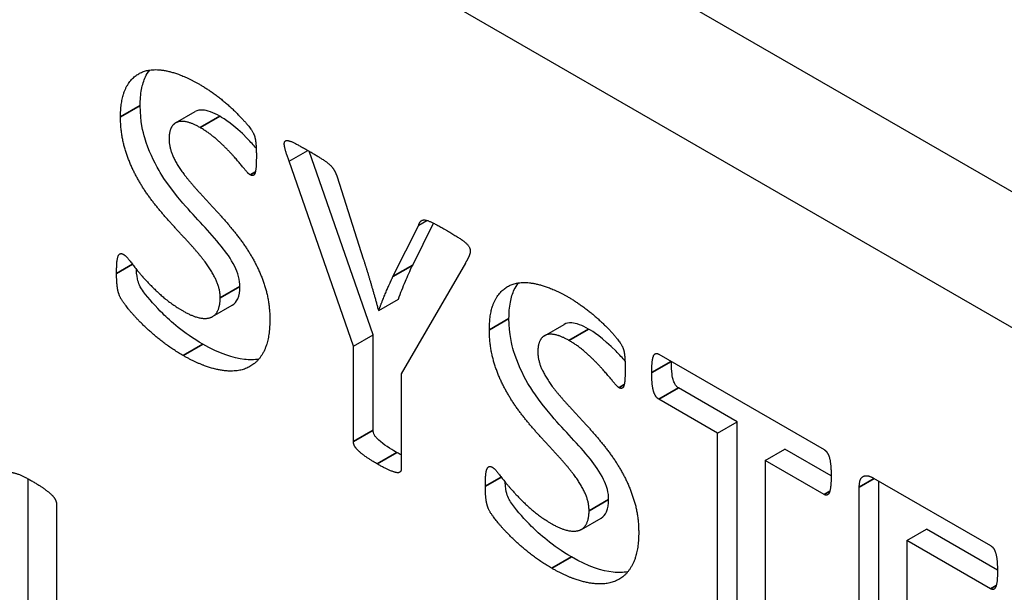
# Model space of a CAD drawing. Units: millimetres. Extents: x 120 to 8280, y 120 to 5820.
# Drawn here: x 6595 to 6609, y 4426 to 4434 of the extents above; entities that cross this region are included whole.
import ezdxf

# ---------------------------------------------------------------- set-up
doc = ezdxf.new("R2010")
doc.units = ezdxf.units.MM
doc.header["$LTSCALE"] = 20
doc.layers.add('LMC Visible', color=7, linetype='Continuous', lineweight=25)
doc.layers.add('Visible Narrow (ISO)', color=7, linetype='Continuous', lineweight=35)

msp = doc.modelspace()

# ---------------------------------------------------------------- linework, layer by layer
at = {"layer": 'LMC Visible'}
for p, q in [((6567.333, 4455.458), (6631.256, 4418.552)), ((6629.559, 4417.572), (6565.636, 4454.478)), ((6596.765, 4432.508), (6597.048, 4432.671)), ((6598.397, 4431.955), (6598.668, 4432.111)), ((6599.605, 4429.457), (6598.686, 4432.101)), ((6599.322, 4429.294), (6598.397, 4431.955)), ((6599.089, 4431.729), (6599.465, 4430.551)), ((6600.175, 4430.46), (6600.476, 4431.063)), ((6600.262, 4431.037), (6600.379, 4431.104)), ((6599.892, 4430.297), (6600.262, 4431.037)), ((6600.934, 4430.49), (6600.01, 4428.897)), ((6599.688, 4429.808), (6599.971, 4429.971)), ((6597.296, 4429.72), (6597.579, 4429.883)), ((6599.682, 4429.811), (6599.688, 4429.808)), ((6602.072, 4429.444), (6602.354, 4429.607)), ((6599.322, 4429.294), (6599.605, 4429.457)), ((6599.605, 4428.085), (6599.605, 4429.457)), ((6599.322, 4427.922), (6599.322, 4429.294)), ((6603.717, 4429.178), (6606.094, 4427.806)), ((6600.01, 4428.897), (6600.01, 4427.524)), ((6604.844, 4428.206), (6603.999, 4428.694)), ((6604.561, 4428.043), (6603.717, 4428.531)), ((6604.561, 4428.043), (6604.844, 4428.206)), ((6604.844, 4425.06), (6604.844, 4428.206)), ((6604.561, 4424.897), (6604.561, 4428.043)), ((6605.249, 4427.646), (6605.532, 4427.809)), ((6606.196, 4427.426), (6605.532, 4427.809)), ((6606.094, 4427.158), (6605.249, 4427.646)), ((6605.249, 4427.646), (6605.249, 4424.499)), ((6594.644, 4424.041), (6594.644, 4427.382)), ((6606.805, 4427.395), (6608.491, 4426.422)), ((6606.601, 4423.863), (6606.601, 4427.263)), ((6606.884, 4424.026), (6606.884, 4427.35)), ((6595.05, 4427.024), (6595.05, 4423.885)), ((6602.602, 4426.656), (6602.885, 4426.819)), ((6607.286, 4426.496), (6607.569, 4426.659)), ((6608.589, 4426.07), (6607.569, 4426.659)), ((6608.491, 4425.8), (6607.286, 4426.496)), ((6607.286, 4426.496), (6607.286, 4425.546))]:
    msp.add_line(p, q, dxfattribs=at)
for points, degree in [([(6595.972, 4432.593), (6595.972, 4432.877), (6596.154, 4433.195), (6596.457, 4433.3), (6596.874, 4433.199), (6597.107, 4433.064)], 2), ([(6597.107, 4433.064), (6597.225, 4432.996), (6597.467, 4432.816), (6597.674, 4432.623), (6597.837, 4432.437), (6597.891, 4432.347), (6597.907, 4432.297), (6597.919, 4432.22), (6597.926, 4432.109), (6597.926, 4432.032)], 2), ([(6597.406, 4429.988), (6597.406, 4430.12), (6597.282, 4430.383), (6597.081, 4430.647), (6596.826, 4430.923), (6596.552, 4431.224), (6596.297, 4431.556), (6596.097, 4431.929), (6595.972, 4432.35), (6595.972, 4432.593)], 2), ([(6597.116, 4432.441), (6597.005, 4432.505), (6596.836, 4432.54), (6596.724, 4432.49), (6596.67, 4432.367), (6596.67, 4432.279)], 2), ([(6597.837, 4431.76), (6597.808, 4431.776), (6597.684, 4431.933), (6597.499, 4432.139), (6597.26, 4432.358), (6597.116, 4432.441)], 2), ([(6596.67, 4432.279), (6596.67, 4432.15), (6596.791, 4431.889), (6596.998, 4431.622), (6597.26, 4431.342), (6597.531, 4431.042), (6597.792, 4430.707), (6597.996, 4430.332), (6598.12, 4429.914), (6598.12, 4429.679)], 2), ([(6598.397, 4431.955), (6598.346, 4432.095), (6598.318, 4432.236), (6598.378, 4432.264), (6598.541, 4432.185), (6598.684, 4432.102)], 2), ([(6598.684, 4432.102), (6598.805, 4432.032), (6598.949, 4431.938), (6599.032, 4431.857), (6599.07, 4431.78), (6599.089, 4431.729)], 2), ([(6597.926, 4432.032), (6597.926, 4431.944), (6597.919, 4431.826), (6597.9, 4431.76), (6597.865, 4431.743), (6597.837, 4431.76)], 2), ([(6600.262, 4431.037), (6600.275, 4431.077), (6600.313, 4431.114), (6600.393, 4431.105), (6600.526, 4431.039), (6600.641, 4430.972)], 2), ([(6600.641, 4430.972), (6600.788, 4430.888), (6600.953, 4430.777), (6601.014, 4430.68), (6600.982, 4430.569), (6600.934, 4430.49)], 2), ([(6595.915, 4430.341), (6595.915, 4430.433), (6595.924, 4430.556), (6595.95, 4430.619), (6595.988, 4430.63), (6596.014, 4430.615)], 2), ([(6596.014, 4430.615), (6596.052, 4430.593), (6596.183, 4430.418), (6596.393, 4430.176), (6596.683, 4429.909), (6596.871, 4429.8)], 2), ([(6599.465, 4430.551), (6599.519, 4430.38), (6599.628, 4430.012), (6599.682, 4429.811)], 2), ([(6596.871, 4429.16), (6596.696, 4429.261), (6596.396, 4429.5), (6596.167, 4429.728), (6596.01, 4429.922), (6595.944, 4430.038), (6595.915, 4430.201), (6595.915, 4430.341)], 2), ([(6599.688, 4429.808), (6599.736, 4429.942), (6599.841, 4430.19), (6599.892, 4430.297)], 2), ([(6601.279, 4429.53), (6601.279, 4429.813), (6601.46, 4430.131), (6601.763, 4430.236), (6602.18, 4430.135), (6602.413, 4430.001)], 2), ([(6596.871, 4429.8), (6596.998, 4429.727), (6597.196, 4429.682), (6597.333, 4429.728), (6597.406, 4429.874), (6597.406, 4429.988)], 2), ([(6602.413, 4430.001), (6602.531, 4429.933), (6602.773, 4429.752), (6602.98, 4429.559), (6603.143, 4429.373), (6603.197, 4429.283), (6603.213, 4429.233), (6603.226, 4429.156), (6603.232, 4429.046), (6603.232, 4428.969)], 2), ([(6598.12, 4429.679), (6598.12, 4429.37), (6597.923, 4429.02), (6597.582, 4428.908), (6597.129, 4429.011), (6596.871, 4429.16)], 2), ([(6602.713, 4426.924), (6602.713, 4427.057), (6602.588, 4427.32), (6602.388, 4427.583), (6602.133, 4427.859), (6601.859, 4428.161), (6601.604, 4428.492), (6601.403, 4428.865), (6601.279, 4429.287), (6601.279, 4429.53)], 2), ([(6602.423, 4429.377), (6602.311, 4429.441), (6602.142, 4429.476), (6602.031, 4429.427), (6601.976, 4429.303), (6601.976, 4429.215)], 2), ([(6603.143, 4428.696), (6603.114, 4428.713), (6602.99, 4428.869), (6602.805, 4429.075), (6602.566, 4429.294), (6602.423, 4429.377)], 2), ([(6601.976, 4429.215), (6601.976, 4429.086), (6602.098, 4428.825), (6602.305, 4428.558), (6602.566, 4428.279), (6602.837, 4427.979), (6603.098, 4427.644), (6603.302, 4427.268), (6603.427, 4426.851), (6603.427, 4426.615)], 2), ([(6603.615, 4428.913), (6603.615, 4429.002), (6603.627, 4429.123), (6603.653, 4429.182), (6603.691, 4429.193), (6603.717, 4429.178)], 2), ([(6603.232, 4428.969), (6603.232, 4428.88), (6603.226, 4428.762), (6603.207, 4428.696), (6603.172, 4428.68), (6603.143, 4428.696)], 2), ([(6603.717, 4428.531), (6603.691, 4428.545), (6603.653, 4428.604), (6603.627, 4428.693), (6603.615, 4428.825), (6603.615, 4428.913)], 2), ([(6599.666, 4427.598), (6599.564, 4427.657), (6599.433, 4427.75), (6599.354, 4427.826), (6599.322, 4427.892), (6599.322, 4427.922)], 2), ([(6606.094, 4427.806), (6606.116, 4427.793), (6606.158, 4427.736), (6606.183, 4427.647), (6606.196, 4427.511), (6606.196, 4427.423)], 2), ([(6600.01, 4427.727), (6599.991, 4427.737), (6599.971, 4427.748), (6599.949, 4427.761)], 3), ([(6600.01, 4427.524), (6600.01, 4427.495), (6599.975, 4427.467), (6599.899, 4427.482), (6599.765, 4427.541), (6599.666, 4427.598)], 2), ([(6601.221, 4427.278), (6601.221, 4427.37), (6601.231, 4427.493), (6601.256, 4427.555), (6601.294, 4427.566), (6601.32, 4427.552)], 2), ([(6601.32, 4427.552), (6601.358, 4427.53), (6601.489, 4427.355), (6601.699, 4427.112), (6601.989, 4426.845), (6602.177, 4426.737)], 2), ([(6594.361, 4427.421), (6594.361, 4427.451), (6594.396, 4427.478), (6594.473, 4427.464), (6594.607, 4427.405), (6594.705, 4427.348)], 2), ([(6606.196, 4427.423), (6606.196, 4427.335), (6606.183, 4427.217), (6606.158, 4427.158), (6606.116, 4427.145), (6606.094, 4427.158)], 2), ([(6606.601, 4427.263), (6606.601, 4427.395), (6606.719, 4427.445), (6606.805, 4427.395)], 2), ([(6594.705, 4427.348), (6594.807, 4427.289), (6594.938, 4427.195), (6595.015, 4427.121), (6595.05, 4427.053), (6595.05, 4427.024)], 2), ([(6602.177, 4426.096), (6602.002, 4426.197), (6601.702, 4426.437), (6601.473, 4426.665), (6601.317, 4426.858), (6601.25, 4426.974), (6601.221, 4427.138), (6601.221, 4427.278)], 2), ([(6602.177, 4426.737), (6602.305, 4426.663), (6602.502, 4426.619), (6602.639, 4426.665), (6602.713, 4426.81), (6602.713, 4426.924)], 2), ([(6603.427, 4426.615), (6603.427, 4426.306), (6603.229, 4425.956), (6602.888, 4425.844), (6602.435, 4425.947), (6602.177, 4426.096)], 2), ([(6608.491, 4426.422), (6608.513, 4426.409), (6608.551, 4426.358), (6608.577, 4426.266), (6608.589, 4426.14), (6608.589, 4426.052)], 2), ([(6608.589, 4426.052), (6608.589, 4425.967), (6608.577, 4425.857), (6608.551, 4425.798), (6608.513, 4425.787), (6608.491, 4425.8)], 2)]:
    msp.add_open_spline(points, degree=degree, dxfattribs=at)
for points, knots in [([(6596.255, 4432.757), (6596.255, 4432.839), (6596.261, 4432.917), (6596.286, 4433.057), (6596.305, 4433.118), (6596.344, 4433.198), (6596.364, 4433.233), (6596.392, 4433.269)], [-0.6780842, -0.6780842, -0.6780842, -0.6780842, -0.529238, -0.529238, -0.392704, -0.392704, -0.3250631, -0.3250631, -0.3250631, -0.3250631]), ([(6597.689, 4430.151), (6597.689, 4430.197), (6597.684, 4430.245), (6597.656, 4430.353), (6597.635, 4430.4), (6597.558, 4430.554), (6597.49, 4430.647), (6597.249, 4430.95), (6597.066, 4431.123), (6596.662, 4431.596), (6596.563, 4431.759), (6596.448, 4431.957), (6596.376, 4432.107), (6596.298, 4432.368), (6596.255, 4432.524), (6596.255, 4432.757)], [-0.6541339, -0.6541339, -0.6541339, -0.6541339, -0.6414305, -0.6414305, -0.6272128, -0.6272128, -0.5873543, -0.5873543, -0.4781034, -0.4781034, -0.3625903, -0.3625903, -0.1066227, -0.1066227, 0, 0, 0, 0]), ([(6597.399, 4432.604), (6597.356, 4432.629), (6597.311, 4432.651), (6597.219, 4432.685), (6597.184, 4432.69), (6597.111, 4432.696), (6597.076, 4432.687), (6597.048, 4432.671)], [-0.16503027, -0.16503027, -0.16503027, -0.16503027, -0.14590926, -0.14590926, -0.12403059, -0.12403059, -0.08114228, -0.08114228, -0.08114228, -0.08114228]), ([(6597.924, 4432.143), (6597.888, 4432.184), (6597.845, 4432.233), (6597.601, 4432.481), (6597.463, 4432.567), (6597.399, 4432.604)], [-0.04250191, -0.04250191, -0.04250191, -0.04250191, -0.03373596, -0.03373596, 0, 0, 0, 0]), ([(6597.154, 4429.323), (6596.872, 4429.486), (6596.691, 4429.654), (6596.484, 4429.856), (6596.375, 4429.977), (6596.282, 4430.106), (6596.267, 4430.13), (6596.241, 4430.177), (6596.23, 4430.207), (6596.213, 4430.269), (6596.204, 4430.317), (6596.2, 4430.401)], [-0.3719874, -0.3719874, -0.3719874, -0.3719874, -0.2485236, -0.2485236, -0.1430592, -0.1430592, -0.1134406, -0.1134406, -0.0691952, -0.0691952, -0.0182229, -0.0182229, -0.0182229, -0.0182229]), ([(6599.971, 4429.971), (6600.002, 4430.059), (6600.036, 4430.145), (6600.1, 4430.296), (6600.135, 4430.376), (6600.175, 4430.46)], [-0.1213346, -0.1213346, -0.1213346, -0.1213346, -0.0536128, -0.0536128, 0, 0, 0, 0]), ([(6601.561, 4429.693), (6601.561, 4429.775), (6601.567, 4429.854), (6601.593, 4429.993), (6601.611, 4430.054), (6601.651, 4430.134), (6601.67, 4430.169), (6601.698, 4430.205)], [-0.6780842, -0.6780842, -0.6780842, -0.6780842, -0.529238, -0.529238, -0.392704, -0.392704, -0.3250631, -0.3250631, -0.3250631, -0.3250631]), ([(6597.579, 4429.883), (6597.613, 4429.902), (6597.638, 4429.933), (6597.68, 4430.024), (6597.689, 4430.084), (6597.689, 4430.151)], [-0.05706924, -0.05706924, -0.05706924, -0.05706924, -0.03086649, -0.03086649, 0, 0, 0, 0]), ([(6602.995, 4427.088), (6602.995, 4427.133), (6602.99, 4427.182), (6602.962, 4427.289), (6602.942, 4427.336), (6602.864, 4427.49), (6602.796, 4427.584), (6602.556, 4427.886), (6602.372, 4428.059), (6601.969, 4428.533), (6601.87, 4428.696), (6601.754, 4428.893), (6601.683, 4429.043), (6601.604, 4429.304), (6601.561, 4429.461), (6601.561, 4429.693)], [-0.6541339, -0.6541339, -0.6541339, -0.6541339, -0.6414305, -0.6414305, -0.6272128, -0.6272128, -0.5873543, -0.5873543, -0.4781034, -0.4781034, -0.3625903, -0.3625903, -0.1066227, -0.1066227, 0, 0, 0, 0]), ([(6602.705, 4429.54), (6602.662, 4429.565), (6602.618, 4429.587), (6602.526, 4429.621), (6602.491, 4429.627), (6602.417, 4429.632), (6602.382, 4429.623), (6602.354, 4429.607)], [-0.16503027, -0.16503027, -0.16503027, -0.16503027, -0.14590926, -0.14590926, -0.12403059, -0.12403059, -0.08114228, -0.08114228, -0.08114228, -0.08114228]), ([(6603.23, 4429.08), (6603.195, 4429.121), (6603.151, 4429.169), (6602.907, 4429.418), (6602.769, 4429.504), (6602.705, 4429.54)], [-0.04250191, -0.04250191, -0.04250191, -0.04250191, -0.03373596, -0.03373596, 0, 0, 0, 0]), ([(6597.963, 4429.108), (6597.897, 4429.096), (6597.827, 4429.095), (6597.595, 4429.12), (6597.398, 4429.182), (6597.154, 4429.323)], [-0.1888883, -0.1888883, -0.1888883, -0.1888883, -0.1296065, -0.1296065, 0, 0, 0, 0]), ([(6603.999, 4428.694), (6603.994, 4428.697), (6603.989, 4428.7), (6603.98, 4428.708), (6603.975, 4428.713), (6603.962, 4428.727), (6603.954, 4428.738), (6603.937, 4428.77), (6603.929, 4428.791), (6603.913, 4428.845), (6603.898, 4428.915), (6603.897, 4429.074)], [-0.1746722, -0.1746722, -0.1746722, -0.1746722, -0.1602873, -0.1602873, -0.1464112, -0.1464112, -0.1187131, -0.1187131, -0.073901, -0.073901, -0.000424, -0.000424, -0.000424, -0.000424]), ([(6599.949, 4427.761), (6599.899, 4427.79), (6599.795, 4427.851), (6599.677, 4427.949), (6599.66, 4427.968), (6599.642, 4427.989), (6599.633, 4428), (6599.618, 4428.026), (6599.613, 4428.04), (6599.606, 4428.061), (6599.605, 4428.073), (6599.605, 4428.085)], [-0.02238823, -0.02238823, -0.02238823, -0.02238823, -0.01495333, -0.01495333, -0.01185248, -0.01185248, -0.00887298, -0.00887298, -0.00525433, -0.00525433, 0, 0, 0, 0]), ([(6602.46, 4426.26), (6602.178, 4426.422), (6601.997, 4426.59), (6601.79, 4426.793), (6601.682, 4426.913), (6601.589, 4427.042), (6601.573, 4427.067), (6601.547, 4427.114), (6601.536, 4427.143), (6601.52, 4427.206), (6601.511, 4427.254), (6601.506, 4427.337)], [-0.3719874, -0.3719874, -0.3719874, -0.3719874, -0.2485236, -0.2485236, -0.1430592, -0.1430592, -0.1134406, -0.1134406, -0.0691952, -0.0691952, -0.0182229, -0.0182229, -0.0182229, -0.0182229]), ([(6602.885, 4426.819), (6602.919, 4426.839), (6602.945, 4426.869), (6602.986, 4426.96), (6602.995, 4427.02), (6602.995, 4427.088)], [-0.05706924, -0.05706924, -0.05706924, -0.05706924, -0.03086649, -0.03086649, 0, 0, 0, 0]), ([(6603.269, 4426.045), (6603.203, 4426.033), (6603.133, 4426.031), (6602.902, 4426.057), (6602.704, 4426.118), (6602.46, 4426.26)], [-0.1888883, -0.1888883, -0.1888883, -0.1888883, -0.1296065, -0.1296065, 0, 0, 0, 0])]:
    msp.add_open_spline(points, degree=3, knots=knots, dxfattribs=at)
at = {"layer": 'Visible Narrow (ISO)'}
for p, q in [((6595.972, 4432.593), (6596.255, 4432.757)), ((6597.116, 4432.441), (6597.399, 4432.604)), ((6597.837, 4431.76), (6597.913, 4431.804)), ((6595.915, 4430.341), (6596.143, 4430.473)), ((6599.892, 4430.297), (6600.175, 4430.46)), ((6597.406, 4429.988), (6597.689, 4430.151)), ((6601.279, 4429.53), (6601.561, 4429.693)), ((6602.423, 4429.377), (6602.705, 4429.54)), ((6596.871, 4429.16), (6597.154, 4429.323)), ((6603.615, 4428.913), (6603.895, 4429.075)), ((6603.143, 4428.696), (6603.219, 4428.74)), ((6603.717, 4428.531), (6603.999, 4428.694)), ((6599.322, 4427.922), (6599.605, 4428.085)), ((6599.666, 4427.598), (6599.949, 4427.761)), ((6601.221, 4427.278), (6601.449, 4427.409)), ((6606.601, 4427.263), (6606.817, 4427.388)), ((6602.713, 4426.924), (6602.995, 4427.088)), ((6606.094, 4427.158), (6606.177, 4427.206)), ((6602.177, 4426.096), (6602.46, 4426.26)), ((6608.491, 4425.8), (6608.571, 4425.846))]:
    msp.add_line(p, q, dxfattribs=at)

doc.saveas('drawing.dxf')
